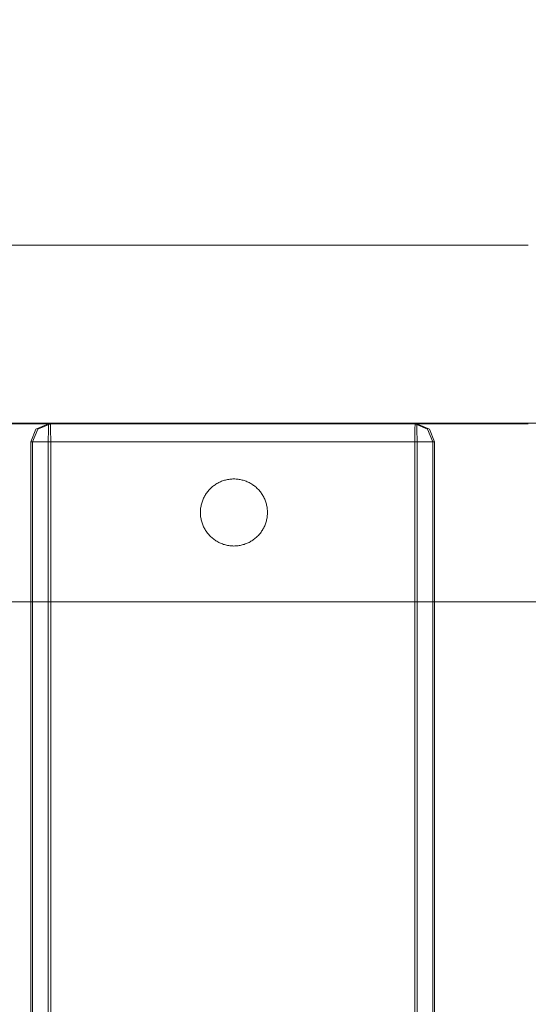
# Model space of a CAD drawing. Units: millimetres. Extents: x 12738 to 87634, y 5045 to 21265.
# Drawn here: x 20355 to 20469, y 10121 to 10341 of the extents above; entities that cross this region are included whole.
import ezdxf

# ---------------------------------------------------------------- set-up
doc = ezdxf.new("R2010")
doc.units = ezdxf.units.MM
doc.header["$MEASUREMENT"] = 0
doc.layers.add('Wnętrze - Umeblowanie', color=7, linetype='Continuous')
doc.layers.add('Wymiarowanie - Ogólne', color=7, linetype='Continuous')
doc.layers.add('Wnętrze - Umeblowanie_Nr_pióra__1', color=7, linetype='Continuous', lineweight=13)
doc.layers.add('Wymiarowanie - Ogólne_Nr_pióra__1', color=7, linetype='Continuous', lineweight=13)
doc.styles.add('GENERATED_STYLE_1', font='txt')
doc.dimstyles.new('GENERATED_STYLE__1', dxfattribs={"dimtxt": 450, "dimasz": 275.362319, "dimexe": 0.18, "dimexo": 0, "dimgap": 0.09, "dimtad": 0, "dimtih": 1, "dimtoh": 1, "dimdec": 0, "dimlfac": 0.1, "dimzin": 0, "dimdsep": 46, "dimtxsty": 'GENERATED_STYLE_1', "dimblk": 'ARROWHEAD_5', "dimblk1": 'ARROWHEAD_5', "dimblk2": 'ARROWHEAD_5', "dimcen": 0.09, "dimclrd": 7, "dimclre": 7, "dimclrt": 7, "dimazin": 0, "dimtfac": 1, "dimtdec": 4, "dimtmove": 0, "dimatfit": 3, "dimfxl": 0, "dimtolj": 1, "dimtzin": 0, "dimarcsym": 0})
doc.dimstyles.new('GENERATED_STYLE__2', dxfattribs={"dimtxt": 450, "dimasz": 275.362319, "dimexe": 0.18, "dimexo": 0, "dimgap": 0.09, "dimtad": 0, "dimdec": 0, "dimlfac": 0.1, "dimzin": 0, "dimdsep": 46, "dimtxsty": 'GENERATED_STYLE_1', "dimblk": 'ARROWHEAD_5', "dimblk1": 'ARROWHEAD_5', "dimblk2": 'ARROWHEAD_5', "dimcen": 0.09, "dimclrd": 7, "dimclre": 7, "dimclrt": 7, "dimazin": 0, "dimtfac": 1, "dimtdec": 4, "dimtmove": 0, "dimatfit": 3, "dimfxl": 0, "dimtolj": 1, "dimtzin": 0, "dimarcsym": 0})

# ---------------------------------------------------------------- blocks, each defined once
blk = doc.blocks.new('Lo')
at = {"layer": 'Wnętrze - Umeblowanie_Nr_pióra__1', "linetype": 'Continuous'}
for p, q in [((492.02, 44), (492.02, 1641.12)), ((492.41, 44), (492.41, 1641.12)), ((495.94, 1641.12), (495.94, 44)), ((496.49, 44), (496.49, 1641.12)), ((577.93, 1641.12), (577.93, 44)), ((578.47, 44), (578.47, 1641.12)), ((582, 1641.12), (582, 44)), ((582.4, 1641.12), (582.4, 44)), ((467.69, 79.83), (475.6, 79.83)), ((475.6, 79.83), (483.58, 79.83)), ((483.58, 79.83), (491.62, 79.83)), ((491.62, 79.83), (499.7, 79.83)), ((499.7, 79.83), (507.83, 79.83)), ((507.83, 79.83), (515.99, 79.83)), ((515.99, 79.83), (524.17, 79.83)), ((524.17, 79.83), (532.37, 79.83)), ((532.37, 79.83), (540.59, 79.83)), ((540.59, 79.83), (548.8, 79.83)), ((548.8, 79.83), (557, 79.83)), ((557, 79.83), (565.19, 79.83)), ((565.19, 79.83), (573.36, 79.83)), ((573.36, 79.83), (581.49, 79.83)), ((581.49, 79.83), (589.58, 79.83)), ((532.72, 66.03), (532.92, 66.16)), ((532.92, 66.16), (533.12, 66.28)), ((533.12, 66.28), (533.32, 66.4)), ((533.32, 66.4), (533.53, 66.51)), ((533.53, 66.51), (533.74, 66.61)), ((533.74, 66.61), (533.96, 66.71)), ((533.96, 66.71), (534.18, 66.8)), ((534.18, 66.8), (534.4, 66.88)), ((534.4, 66.88), (534.62, 66.96)), ((534.62, 66.96), (534.85, 67.03)), ((534.85, 67.03), (535.07, 67.09)), ((535.07, 67.09), (535.3, 67.15)), ((535.3, 67.15), (535.53, 67.19)), ((535.53, 67.19), (535.76, 67.23)), ((535.76, 67.23), (536, 67.27)), ((536, 67.27), (536.23, 67.29)), ((536.23, 67.29), (536.47, 67.31)), ((536.47, 67.31), (536.7, 67.32)), ((536.7, 67.32), (536.94, 67.33)), ((536.94, 67.33), (537.17, 67.32)), ((537.17, 67.32), (537.41, 67.31)), ((537.41, 67.31), (537.64, 67.29)), ((537.64, 67.29), (537.88, 67.27)), ((537.88, 67.27), (538.11, 67.23)), ((538.11, 67.23), (538.34, 67.19)), ((538.34, 67.19), (538.57, 67.15)), ((538.57, 67.15), (538.8, 67.09)), ((538.8, 67.09), (539.03, 67.03)), ((539.03, 67.03), (539.25, 66.96)), ((539.25, 66.96), (539.48, 66.88)), ((539.48, 66.88), (539.7, 66.8)), ((539.7, 66.8), (539.92, 66.71)), ((539.92, 66.71), (540.13, 66.61)), ((540.13, 66.61), (540.34, 66.51)), ((540.34, 66.51), (540.55, 66.4)), ((540.55, 66.4), (540.75, 66.28)), ((540.75, 66.28), (540.96, 66.16)), ((540.96, 66.16), (541.15, 66.03)), ((530.61, 63.84), (530.74, 64.04)), ((530.74, 64.04), (530.87, 64.23)), ((530.87, 64.23), (531.01, 64.42)), ((531.01, 64.42), (531.16, 64.61)), ((531.16, 64.61), (531.31, 64.79)), ((531.31, 64.79), (531.47, 64.96)), ((531.47, 64.96), (531.64, 65.13)), ((531.64, 65.13), (531.8, 65.29)), ((531.8, 65.29), (531.98, 65.45)), ((531.98, 65.45), (532.16, 65.6)), ((532.16, 65.6), (532.34, 65.75)), ((532.34, 65.75), (532.53, 65.89)), ((532.53, 65.89), (532.72, 66.03)), ((541.15, 66.03), (541.35, 65.89)), ((541.35, 65.89), (541.53, 65.75)), ((541.53, 65.75), (541.72, 65.6)), ((541.72, 65.6), (541.9, 65.45)), ((541.9, 65.45), (542.07, 65.29)), ((542.07, 65.29), (542.24, 65.13)), ((542.24, 65.13), (542.4, 64.96)), ((542.4, 64.96), (542.56, 64.79)), ((542.56, 64.79), (542.72, 64.61)), ((542.72, 64.61), (542.86, 64.42)), ((542.86, 64.42), (543, 64.23)), ((543, 64.23), (543.14, 64.04)), ((543.14, 64.04), (543.27, 63.84)), ((529.67, 61.69), (529.74, 61.92)), ((529.74, 61.92), (529.81, 62.14)), ((529.81, 62.14), (529.88, 62.36)), ((529.88, 62.36), (529.96, 62.59)), ((529.96, 62.59), (530.05, 62.8)), ((530.05, 62.8), (530.15, 63.02)), ((530.15, 63.02), (530.26, 63.23)), ((530.26, 63.23), (530.37, 63.44)), ((530.37, 63.44), (530.48, 63.64)), ((530.37, 63.44), (530.37, 63.44)), ((530.48, 63.64), (530.61, 63.84)), ((543.27, 63.84), (543.39, 63.64)), ((543.39, 63.64), (543.51, 63.44)), ((543.51, 63.44), (543.62, 63.23)), ((543.62, 63.23), (543.72, 63.02)), ((543.72, 63.02), (543.82, 62.8)), ((543.82, 62.8), (543.91, 62.59)), ((543.91, 62.59), (543.99, 62.37)), ((543.99, 62.37), (544.07, 62.14)), ((544.07, 62.14), (544.14, 61.92)), ((544.14, 61.92), (544.2, 61.69)), ((529.44, 60.06), (529.45, 60.3)), ((529.44, 59.83), (529.44, 60.06)), ((529.44, 59.59), (529.44, 59.83)), ((529.45, 59.36), (529.44, 59.59)), ((529.45, 60.3), (529.47, 60.53)), ((529.47, 60.53), (529.5, 60.77)), ((529.5, 60.77), (529.53, 61)), ((529.53, 61), (529.57, 61.23)), ((529.57, 61.23), (529.62, 61.46)), ((529.62, 61.46), (529.67, 61.69)), ((544.2, 61.69), (544.26, 61.46)), ((544.26, 61.46), (544.3, 61.23)), ((544.3, 61.23), (544.34, 61)), ((544.34, 61), (544.38, 60.77)), ((544.38, 60.77), (544.4, 60.53)), ((544.4, 60.53), (544.42, 60.3)), ((544.42, 60.3), (544.43, 60.06)), ((544.43, 59.59), (544.42, 59.35)), ((544.43, 60.06), (544.44, 59.83)), ((544.44, 59.83), (544.43, 59.59)), ((529.47, 59.12), (529.45, 59.36)), ((529.5, 58.89), (529.47, 59.12)), ((529.53, 58.65), (529.5, 58.89)), ((529.57, 58.42), (529.53, 58.65)), ((529.62, 58.19), (529.57, 58.42)), ((529.67, 57.96), (529.62, 58.19)), ((529.74, 57.73), (529.67, 57.96)), ((529.81, 57.51), (529.74, 57.73)), ((529.88, 57.29), (529.81, 57.51)), ((544.07, 57.51), (543.99, 57.29)), ((544.14, 57.73), (544.07, 57.51)), ((544.2, 57.96), (544.14, 57.73)), ((544.26, 58.19), (544.2, 57.96)), ((544.3, 58.42), (544.26, 58.19)), ((544.34, 58.65), (544.3, 58.42)), ((544.38, 58.89), (544.34, 58.65)), ((544.4, 59.12), (544.38, 58.89)), ((544.42, 59.35), (544.4, 59.12)), ((529.96, 57.07), (529.88, 57.29)), ((530.05, 56.85), (529.96, 57.07)), ((530.15, 56.63), (530.05, 56.85)), ((530.26, 56.42), (530.15, 56.63)), ((530.37, 56.21), (530.26, 56.42)), ((530.48, 56.01), (530.37, 56.21)), ((530.37, 56.21), (530.37, 56.21)), ((530.61, 55.81), (530.48, 56.01)), ((530.74, 55.61), (530.61, 55.81)), ((530.87, 55.42), (530.74, 55.61)), ((531.01, 55.23), (530.87, 55.42)), ((531.16, 55.05), (531.01, 55.23)), ((542.86, 55.23), (542.72, 55.05)), ((543, 55.42), (542.86, 55.23)), ((543.14, 55.61), (543, 55.42)), ((543.27, 55.81), (543.14, 55.61)), ((543.39, 56.01), (543.27, 55.81)), ((543.51, 56.21), (543.39, 56.01)), ((543.62, 56.42), (543.51, 56.21)), ((543.72, 56.63), (543.62, 56.42)), ((543.82, 56.85), (543.72, 56.63)), ((543.91, 57.06), (543.82, 56.85)), ((543.99, 57.29), (543.91, 57.06)), ((531.31, 54.87), (531.16, 55.05)), ((531.47, 54.69), (531.31, 54.87)), ((531.64, 54.52), (531.47, 54.69)), ((531.8, 54.36), (531.64, 54.52)), ((531.98, 54.2), (531.8, 54.36)), ((532.16, 54.05), (531.98, 54.2)), ((532.34, 53.9), (532.16, 54.05)), ((532.53, 53.76), (532.34, 53.9)), ((532.72, 53.62), (532.53, 53.76)), ((532.92, 53.49), (532.72, 53.62)), ((533.12, 53.37), (532.92, 53.49)), ((533.32, 53.25), (533.12, 53.37)), ((533.53, 53.14), (533.32, 53.25)), ((533.74, 53.04), (533.53, 53.14)), ((533.96, 52.94), (533.74, 53.04)), ((534.18, 52.85), (533.96, 52.94)), ((539.92, 52.94), (539.7, 52.85)), ((540.13, 53.04), (539.92, 52.94)), ((540.34, 53.14), (540.13, 53.04)), ((540.55, 53.25), (540.34, 53.14)), ((540.75, 53.37), (540.55, 53.25)), ((540.96, 53.49), (540.75, 53.37)), ((541.15, 53.62), (540.96, 53.49)), ((541.35, 53.76), (541.15, 53.62)), ((541.53, 53.9), (541.35, 53.76)), ((541.72, 54.05), (541.53, 53.9)), ((541.9, 54.2), (541.72, 54.05)), ((542.07, 54.36), (541.9, 54.2)), ((542.24, 54.52), (542.07, 54.36)), ((542.4, 54.69), (542.24, 54.52)), ((542.56, 54.87), (542.4, 54.69)), ((542.72, 55.05), (542.56, 54.87)), ((534.4, 52.77), (534.18, 52.85)), ((534.62, 52.69), (534.4, 52.77)), ((534.85, 52.62), (534.62, 52.69)), ((535.07, 52.56), (534.85, 52.62)), ((535.3, 52.51), (535.07, 52.56)), ((535.53, 52.46), (535.3, 52.51)), ((535.76, 52.42), (535.53, 52.46)), ((536, 52.38), (535.76, 52.42)), ((536.23, 52.36), (536, 52.38)), ((536.47, 52.34), (536.23, 52.36)), ((536.7, 52.33), (536.47, 52.34)), ((536.94, 52.33), (536.7, 52.33)), ((537.17, 52.33), (536.94, 52.33)), ((537.41, 52.34), (537.17, 52.33)), ((537.64, 52.36), (537.41, 52.34)), ((537.88, 52.38), (537.64, 52.36)), ((538.11, 52.42), (537.88, 52.38)), ((538.34, 52.46), (538.11, 52.42)), ((538.57, 52.51), (538.34, 52.46)), ((538.8, 52.56), (538.57, 52.51)), ((539.03, 52.62), (538.8, 52.56)), ((539.25, 52.69), (539.03, 52.62)), ((539.48, 52.77), (539.25, 52.69)), ((539.7, 52.85), (539.48, 52.77)), ((492.02, 44), (493.19, 41.17)), ((492.02, 44), (493.14, 44)), ((492.41, 44), (493.59, 41.17)), ((495.94, 44), (493.14, 44)), ((495.94, 44), (495.97, 41.17)), ((495.94, 44), (577.93, 44)), ((496.49, 44), (496.46, 41.17)), ((577.93, 44), (577.95, 41.17)), ((577.93, 44), (580.78, 44)), ((578.47, 44), (578.45, 41.17)), ((582, 44), (580.78, 44)), ((582, 44), (580.83, 41.17)), ((582.4, 44), (581.23, 41.17)), ((582.4, 44), (582, 44)), ((467.69, 39.83), (475.6, 39.83)), ((475.47, 40), (471.06, 40)), ((479.87, 40), (475.47, 40)), ((475.6, 39.83), (483.58, 39.83)), ((484.26, 40), (479.87, 40)), ((483.58, 39.83), (491.62, 39.83)), ((488.63, 40), (484.26, 40)), ((493, 40), (488.63, 40)), ((491.62, 39.83), (499.7, 39.83)), ((497.33, 40), (493, 40)), ((496.02, 40), (493.19, 41.17)), ((496.41, 40), (493.59, 41.17)), ((496.02, 40), (495.97, 41.17)), ((496.02, 40), (578, 40)), ((496.41, 40), (496.46, 41.17)), ((501.65, 40), (497.33, 40)), ((499.7, 39.83), (507.83, 39.83)), ((505.93, 40), (501.65, 40)), ((510.18, 40), (505.93, 40)), ((507.83, 39.83), (515.99, 39.83)), ((514.39, 40), (510.18, 40)), ((518.56, 40), (514.39, 40)), ((515.99, 39.83), (524.17, 39.83)), ((522.68, 40), (518.56, 40)), ((526.74, 40), (522.68, 40)), ((524.17, 39.83), (532.37, 39.83)), ((530.76, 40), (526.74, 40)), ((534.71, 40), (530.76, 40)), ((532.37, 39.83), (540.59, 39.83)), ((538.6, 40), (534.71, 40)), ((542.43, 40), (538.6, 40)), ((540.59, 39.83), (548.8, 39.83)), ((546.18, 40), (542.43, 40)), ((549.86, 40), (546.18, 40)), ((548.8, 39.83), (557, 39.83)), ((553.47, 40), (549.86, 40)), ((556.99, 40), (553.47, 40)), ((560.42, 40), (556.99, 40)), ((557, 39.83), (565.19, 39.83)), ((563.77, 40), (560.42, 40)), ((567.02, 40), (563.77, 40)), ((565.19, 39.83), (573.36, 39.83)), ((570.18, 40), (567.02, 40)), ((573.25, 40), (570.18, 40)), ((576.21, 40), (573.25, 40)), ((573.36, 39.83), (581.49, 39.83)), ((579.06, 40), (576.21, 40)), ((578, 40), (577.95, 41.17)), ((578, 40), (580.83, 41.17)), ((578.4, 40), (578, 40)), ((578.4, 40), (578.45, 41.17)), ((578.4, 40), (581.23, 41.17)), ((581.81, 40), (579.06, 40)), ((581.49, 39.83), (589.58, 39.83)), ((584.45, 40), (581.81, 40)), ((586.98, 40), (584.45, 40)), ((475.47, 0), (471.06, 0)), ((479.87, 0), (475.47, 0)), ((484.26, 0), (479.87, 0)), ((488.63, 0), (484.26, 0)), ((493, 0), (488.63, 0)), ((497.33, 0), (493, 0)), ((501.65, 0), (497.33, 0)), ((505.93, 0), (501.65, 0)), ((510.18, 0), (505.93, 0)), ((514.39, 0), (510.18, 0)), ((518.56, 0), (514.39, 0)), ((522.68, 0), (518.56, 0)), ((526.74, 0), (522.68, 0)), ((530.76, 0), (526.74, 0)), ((534.71, 0), (530.76, 0)), ((538.6, 0), (534.71, 0)), ((542.43, 0), (538.6, 0)), ((546.18, 0), (542.43, 0)), ((549.86, 0), (546.18, 0)), ((553.47, 0), (549.86, 0)), ((556.99, 0), (553.47, 0)), ((560.42, 0), (556.99, 0)), ((563.77, 0), (560.42, 0)), ((567.02, 0), (563.77, 0)), ((570.18, 0), (567.02, 0)), ((573.25, 0), (570.18, 0)), ((576.21, 0), (573.25, 0)), ((579.06, 0), (576.21, 0)), ((581.81, 0), (579.06, 0)), ((584.45, 0), (581.81, 0)), ((586.98, 0), (584.45, 0))]:
    blk.add_line(p, q, dxfattribs=at)
blk = doc.blocks.new('*D17')
at = {"layer": 'Wymiarowanie - Ogólne', "linetype": 'Continuous', "lineweight": 0, "true_color": 0x000000}
for points in [[(14515.71, 5316.78), (14795.62, 5241.78), (14795.62, 5391.78)], [(38241.34, 5316.78), (37961.44, 5391.78), (37961.44, 5241.78)]]:
    blk.add_hatch(color=18, dxfattribs=at).paths.add_polyline_path(points)
at = {"layer": 'Wymiarowanie - Ogólne_Nr_pióra__1', "linetype": 'Continuous'}
for p, q in [((14515.71, 5045.04), (14515.71, 5588.52)), ((38241.34, 5045.04), (38241.34, 5588.52)), ((14515.71, 5316.78), (14795.62, 5391.78)), ((14795.62, 5391.78), (14795.62, 5241.78)), ((38241.34, 5316.78), (37961.44, 5391.78)), ((37961.44, 5241.78), (37961.44, 5391.78)), ((14515.71, 5316.78), (14795.62, 5241.78)), ((14795.62, 5316.78), (25537.05, 5316.78)), ((27220, 5316.78), (37961.44, 5316.78)), ((38241.34, 5316.78), (37961.44, 5241.78))]:
    blk.add_line(p, q, dxfattribs=at)
at = {"layer": 'Wymiarowanie - Ogólne_Nr_pióra__1', "insert": (25609.15, 5091.78), "char_height": 450, "attachment_point": 7, "style": 'GENERATED_STYLE_1'}
blk.add_mtext('\\A1;{\\fArial|b0|i0|c238|p38;2\xa0373}', dxfattribs=at)
blk = doc.blocks.new('ARROWHEAD_5')
at = {"color": 0, "linetype": 'Continuous', "lineweight": 0}
blk.add_line((0, 0), (-1, 0), dxfattribs=at)
blk.add_solid([(-1, 0.2679), (0, 0), (-1, -0.2679), (-1, 0.2679)], dxfattribs=at)
blk = doc.blocks.new('*D19')
at = {"layer": 'Wymiarowanie - Ogólne', "linetype": 'Continuous', "lineweight": 0, "true_color": 0x000000}
for points in [[(13855.29, 21265.44), (13780.29, 20985.54), (13930.29, 20985.54)], [(13855.29, 6531.15), (13930.29, 6811.05), (13780.29, 6811.05)]]:
    blk.add_hatch(color=18, dxfattribs=at).paths.add_polyline_path(points)
at = {"layer": 'Wymiarowanie - Ogólne_Nr_pióra__1', "linetype": 'Continuous'}
for p, q in [((14127.03, 21265.44), (13583.55, 21265.44)), ((13855.29, 21265.44), (13780.29, 20985.54)), ((13855.29, 21265.44), (13930.29, 20985.54)), ((13930.29, 20985.54), (13780.29, 20985.54)), ((13855.29, 14739.77), (13855.29, 20985.54)), ((13855.29, 6811.05), (13855.29, 13056.82)), ((13855.29, 6531.15), (13780.29, 6811.05)), ((13780.29, 6811.05), (13930.29, 6811.05)), ((13855.29, 6531.15), (13930.29, 6811.05)), ((14127.03, 6531.15), (13583.55, 6531.15))]:
    blk.add_line(p, q, dxfattribs=at)
at = {"layer": 'Wymiarowanie - Ogólne_Nr_pióra__1', "insert": (14080.29, 13128.93), "char_height": 450, "attachment_point": 7, "rotation": 90, "style": 'GENERATED_STYLE_1'}
blk.add_mtext('\\A1;{\\fArial|b0|i0|c238|p38;1\xa0473}', dxfattribs=at)

msp = doc.modelspace()

# ---------------------------------------------------------------- block references
at = {"layer": 'Wnętrze - Umeblowanie', "color": 104, "linetype": 'Continuous', "lineweight": 13, "true_color": 0x029e21, "zscale": 1000, "rotation": 180}
msp.add_blockref('Lo', (20940.3, 10290.5), dxfattribs=at)

# ---------------------------------------------------------------- dimensions: what is measured, and where the dimension line sits
at = {"layer": 'Wymiarowanie - Ogólne', "linetype": 'Continuous'}
dim = msp.add_linear_dim(base=(13855.29, 21265.44), p1=(19389.08, 6531.15), p2=(22121.52, 21265.44), angle=90, dimstyle='GENERATED_STYLE__2', dxfattribs=at)
dim.commit()
dim.dimension.update_dxf_attribs({"geometry": '*D19', "text_midpoint": (13855.29, 13898.3), "dimtype": 160, "text_rotation": 90})
dim = msp.add_linear_dim(base=(38241.34, 5316.78), p1=(14515.71, 8213.89), p2=(38241.34, 15864), dimstyle='GENERATED_STYLE__1', dxfattribs=at)
dim.commit()
dim.dimension.update_dxf_attribs({"geometry": '*D17', "text_midpoint": (26378.53, 5316.78), "dimtype": 160})

doc.saveas('drawing.dxf')
